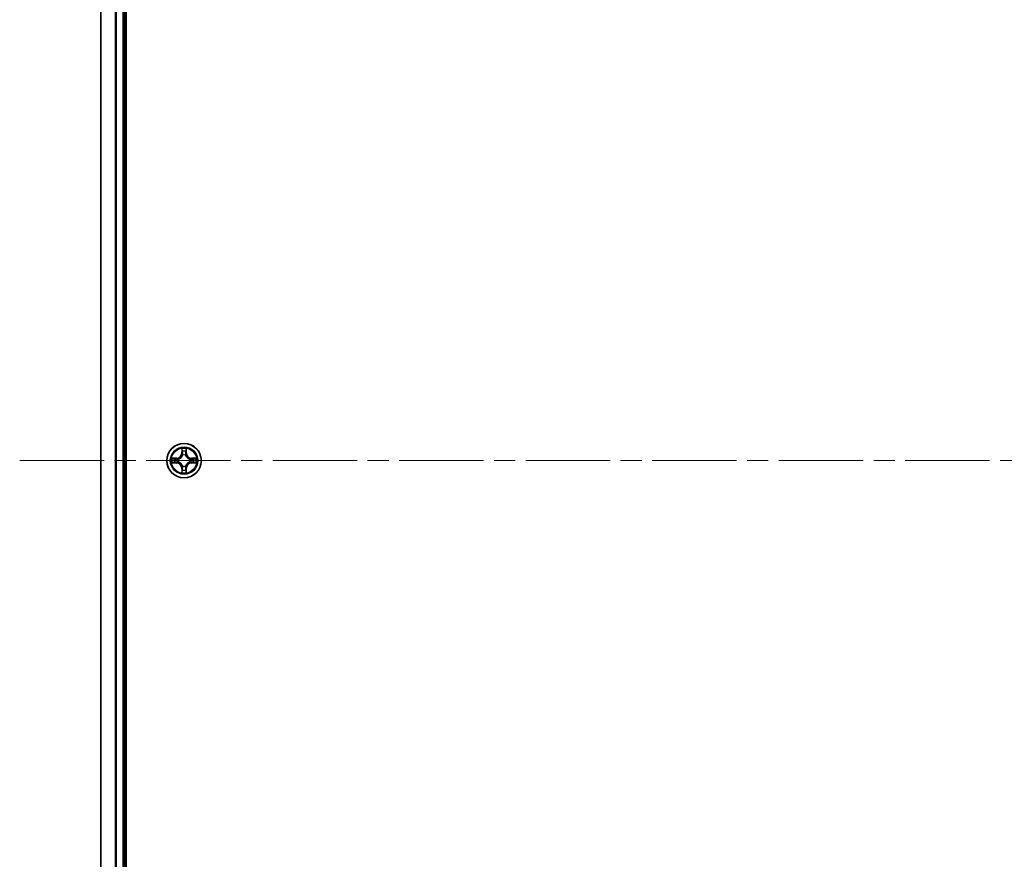
# Model space of a CAD drawing. Units: millimetres. Extents: x 36 to 9285, y 20 to 1846.
# Drawn here: x 1827 to 1992, y 302 to 443 of the extents above; entities that cross this region are included whole.
import ezdxf

# ---------------------------------------------------------------- set-up
doc = ezdxf.new("R2010")
doc.units = ezdxf.units.MM
doc.header["$LTSCALE"] = 2.5
doc.linetypes.add('CHAIN', pattern=[0.3543, 0.2362, -0.0295, 0.0591, -0.0295])
for name, color, linetype, lineweight in [('Centerline (ISO)', 131, 'Continuous', 18), ('Visible (ISO)', 7, 'Continuous', 35), ('Visible Narrow (ISO)', 7, 'Continuous', 25)]:
    doc.layers.add(name, color=color, linetype=linetype, lineweight=lineweight)

msp = doc.modelspace()

# ---------------------------------------------------------------- linework, layer by layer
at = {"layer": 'Centerline (ISO)', "linetype": 'CHAIN', "ltscale": 23.990969}
msp.add_line((1826.7849, 368.8782), (2212.0039, 368.8782), dxfattribs=at)
at = {"layer": 'Visible (ISO)'}
for p, q in [((1844.6944, 173.8782), (1844.6944, 563.8782)), ((1840.3944, 558.8782), (1840.3944, 178.8782)), ((1844.3944, 178.8782), (1844.3944, 558.8782))]:
    msp.add_line(p, q, dxfattribs=at)
msp.add_circle((1854.3944, 368.8782), 2.9, dxfattribs=at)
at = {"layer": 'Visible Narrow (ISO)'}
for p, q in [((1840.464, 178.8782), (1840.464, 558.8782)), ((1842.8045, 558.8782), (1842.8045, 178.8782)), ((1843.0349, 178.8782), (1843.0349, 558.8782)), ((1844.0944, 558.8782), (1844.0944, 178.8782)), ((1854.004, 370.9009), (1853.9904, 370.1214)), ((1854.0402, 370.1205), (1854.0487, 370.6106)), ((1854.7401, 370.6106), (1854.7487, 370.1205)), ((1854.7985, 370.1214), (1854.7849, 370.9009)), ((1853.1512, 369.2823), (1852.3717, 369.2687)), ((1852.6621, 369.2239), (1853.1521, 369.2325)), ((1853.1521, 369.2325), (1853.1512, 369.2823)), ((1853.1521, 369.2325), (1853.1534, 369.1598)), ((1853.4575, 369.1247), (1853.4781, 369.1193)), ((1854.0402, 370.1205), (1853.9904, 370.1214)), ((1854.0402, 370.1205), (1854.1128, 370.1193)), ((1854.1533, 369.7945), (1854.1479, 369.8151)), ((1854.641, 369.8151), (1854.6355, 369.7945)), ((1854.7487, 370.1205), (1854.6761, 370.1193)), ((1854.7487, 370.1205), (1854.7985, 370.1214)), ((1855.3107, 369.1193), (1855.3313, 369.1247)), ((1855.6368, 369.2325), (1855.6355, 369.1598)), ((1855.6368, 369.2325), (1855.6376, 369.2823)), ((1855.6368, 369.2325), (1856.1268, 369.2239)), ((1856.4172, 369.2687), (1855.6376, 369.2823)), ((1852.3717, 368.4878), (1853.1512, 368.4742)), ((1853.1521, 368.524), (1852.6621, 368.5325)), ((1853.1521, 368.524), (1853.1512, 368.4742)), ((1853.1521, 368.524), (1853.1534, 368.5966)), ((1853.4781, 368.6371), (1853.4575, 368.6317)), ((1854.0402, 367.6359), (1853.9904, 367.635)), ((1853.9904, 367.635), (1854.004, 366.8555)), ((1854.0402, 367.6359), (1854.1128, 367.6372)), ((1854.0487, 367.1458), (1854.0402, 367.6359)), ((1854.1479, 367.9413), (1854.1533, 367.9619)), ((1854.6355, 367.9619), (1854.641, 367.9413)), ((1854.7487, 367.6359), (1854.6761, 367.6372)), ((1854.7487, 367.6359), (1854.7401, 367.1458)), ((1854.7487, 367.6359), (1854.7985, 367.635)), ((1854.7849, 366.8555), (1854.7985, 367.635)), ((1855.3313, 368.6317), (1855.3107, 368.6371)), ((1855.6368, 368.524), (1855.6355, 368.5966)), ((1856.1268, 368.5325), (1855.6368, 368.524)), ((1855.6368, 368.524), (1855.6376, 368.4742)), ((1855.6376, 368.4742), (1856.4172, 368.4878))]:
    msp.add_line(p, q, dxfattribs=at)
for radius in [2.8677, 2.3092, 2.1415]:
    msp.add_circle((1854.3944, 368.8782), radius, dxfattribs=at)
for centre, radius, start, end in [((1854.3944, 368.8782), 2.0601, 79.074582, 100.925418), ((1854.3944, 368.8782), 1.6122, 79.692479, 100.307521), ((1854.3944, 368.8782), 2.0601, 169.074582, 190.925418), ((1854.3944, 368.8782), 1.6122, 169.692479, 190.307521), ((1853.1363, 370.1363), 0.8542, 271, 359), ((1853.1363, 370.1363), 0.904, 271, 359), ((1854.3944, 368.8782), 0.9688, 165.258044, 194.741956), ((1854.3944, 368.8782), 0.9475, 165.258044, 194.741956), ((1854.3944, 368.8782), 0.9688, 75.258044, 104.741956), ((1854.3944, 368.8782), 0.9475, 75.258044, 104.741956), ((1855.6525, 370.1363), 0.904, 181, 269), ((1855.6525, 370.1363), 0.8542, 181, 269), ((1854.3944, 368.8782), 0.9475, 345.258044, 14.741956), ((1854.3944, 368.8782), 0.9688, 345.258044, 14.741956), ((1854.3944, 368.8782), 1.6122, 349.692479, 10.307521), ((1854.3944, 368.8782), 2.0601, 349.074582, 10.925418), ((1853.1363, 367.6201), 0.8542, 1, 89), ((1853.1363, 367.6201), 0.904, 1, 89), ((1854.3944, 368.8782), 1.6122, 259.692479, 280.307521), ((1854.3944, 368.8782), 0.9688, 255.258044, 284.741956), ((1854.3944, 368.8782), 0.9475, 255.258044, 284.741956), ((1855.6525, 367.6201), 0.904, 91, 179), ((1855.6525, 367.6201), 0.8542, 91, 179), ((1854.3944, 368.8782), 2.0601, 259.074582, 280.925418)]:
    msp.add_arc(centre, radius, start, end, dxfattribs=at)
for centre, major_axis, ratio, start_param, end_param in [((1854.0985, 370.6097), (-0.05, -0.002), 0.54850665, 4.7835784, 6.17876057), ((1854.114, 370.4203), (-0.0494, -0.008), 0.89574018, 4.73044269, 6.08586581), ((1854.6749, 370.4203), (0.0494, -0.008), 0.89574018, 0.19731949, 1.55274262), ((1854.6903, 370.6097), (0.05, -0.002), 0.54850665, 0.10442473, 1.4996069), ((1852.6629, 369.1741), (0.002, 0.05), 0.54850665, 0.10442473, 1.4996069), ((1852.8523, 369.1587), (0.008, 0.0494), 0.89574018, 0.19731949, 1.55274262), ((1853.1542, 369.11), (0.008, 0.0494), 0.89572054, 0.1973017, 1.54834765), ((1853.5008, 369.1133), (-0.0091, 0.0492), 0.87684641, 0.18229136, 1.17990219), ((1853.5008, 369.1133), (-0.0149, 0.0477), 0.41070123, 0.09573579, 1.31868747), ((1854.1593, 369.7718), (-0.0492, 0.0091), 0.87684642, 5.10328313, 6.10089396), ((1854.1593, 369.7718), (-0.0477, 0.0149), 0.41070123, 4.96449783, 6.18744952), ((1854.1626, 370.1184), (-0.0494, -0.008), 0.89572054, 4.73483766, 6.08588361), ((1854.6263, 370.1184), (0.0494, -0.008), 0.89572054, 0.1973017, 1.54834765), ((1854.6296, 369.7718), (0.0477, 0.0149), 0.41070123, 0.09573579, 1.31868747), ((1854.6296, 369.7718), (0.0492, 0.0091), 0.87684641, 0.18229136, 1.17990219), ((1855.288, 369.1133), (0.0091, 0.0492), 0.87684642, 5.10328313, 6.10089396), ((1855.288, 369.1133), (0.0149, 0.0477), 0.41070123, 4.96449783, 6.18744952), ((1855.6346, 369.11), (-0.008, 0.0494), 0.89572054, 4.73483766, 6.08588361), ((1855.9365, 369.1587), (-0.008, 0.0494), 0.89574018, 4.73044269, 6.08586581), ((1856.126, 369.1741), (-0.002, 0.05), 0.54850665, 4.7835784, 6.17876057), ((1852.6629, 368.5823), (0.002, -0.05), 0.54850665, 4.7835784, 6.17876057), ((1852.8523, 368.5978), (0.008, -0.0494), 0.89574018, 4.73044269, 6.08586581), ((1853.1542, 368.6464), (0.008, -0.0494), 0.89572054, 4.73483766, 6.08588361), ((1853.5008, 368.6431), (-0.0091, -0.0492), 0.87684642, 5.10328313, 6.10089396), ((1853.5008, 368.6431), (-0.0149, -0.0477), 0.41070123, 4.96449783, 6.18744952), ((1854.0985, 367.1467), (-0.05, 0.002), 0.54850665, 0.10442473, 1.4996069), ((1854.114, 367.3361), (-0.0494, 0.008), 0.89574018, 0.19731949, 1.55274262), ((1854.1593, 367.9846), (-0.0492, -0.0091), 0.87684641, 0.18229136, 1.17990219), ((1854.1593, 367.9846), (-0.0477, -0.0149), 0.41070123, 0.09573579, 1.31868747), ((1854.1626, 367.638), (-0.0494, 0.008), 0.89572054, 0.1973017, 1.54834765), ((1854.6263, 367.638), (0.0494, 0.008), 0.89572054, 4.73483766, 6.08588361), ((1854.6296, 367.9846), (0.0477, -0.0149), 0.41070123, 4.96449783, 6.18744952), ((1854.6296, 367.9846), (0.0492, -0.0091), 0.87684642, 5.10328313, 6.10089396), ((1854.6749, 367.3361), (0.0494, 0.008), 0.89574018, 4.73044269, 6.08586581), ((1854.6903, 367.1467), (0.05, 0.002), 0.54850665, 4.7835784, 6.17876057), ((1855.288, 368.6431), (0.0149, -0.0477), 0.41070123, 0.09573579, 1.31868747), ((1855.288, 368.6431), (0.0091, -0.0492), 0.87684641, 0.18229136, 1.17990219), ((1855.6346, 368.6464), (-0.008, -0.0494), 0.89572054, 0.1973017, 1.54834765), ((1855.9365, 368.5978), (-0.008, -0.0494), 0.89574018, 0.19731949, 1.55274262), ((1856.126, 368.5823), (-0.002, -0.05), 0.54850665, 0.10442473, 1.4996069)]:
    msp.add_ellipse(centre, major_axis=major_axis, ratio=ratio, start_param=start_param, end_param=end_param, dxfattribs=at)
for points, knots in [([(1854.0939, 370.6369), (1854.0935, 370.652), (1854.0914, 370.6675), (1854.0829, 370.7084), (1854.0748, 370.734), (1854.0566, 370.7827), (1854.047, 370.8058), (1854.0262, 370.8529), (1854.015, 370.877), (1854.004, 370.9009)], [0, 0, 0, 0, 0.0059340385, 0.0059340385, 0.0154285, 0.0154285, 0.0237449879, 0.0237449879, 0.0323943032, 0.0323943032, 0.0323943032, 0.0323943032]), ([(1854.004, 370.9009), (1854.0095, 370.8746), (1854.0151, 370.8481), (1854.0255, 370.7962), (1854.0303, 370.7708), (1854.0393, 370.7173), (1854.0433, 370.6891), (1854.0475, 370.6441), (1854.0486, 370.6271), (1854.0487, 370.6106)], [-0.0323943032, -0.0323943032, -0.0323943032, -0.0323943032, -0.0237449879, -0.0237449879, -0.0154285, -0.0154285, -0.0059340385, -0.0059340385, 0, 0, 0, 0]), ([(1854.0487, 370.6106), (1854.0504, 370.5702), (1854.0525, 370.5334), (1854.0577, 370.4695), (1854.0608, 370.4424), (1854.0642, 370.4212)], [0, 0, 0, 0, 0.014491423, 0.014491423, 0.0289828459, 0.0289828459, 0.0289828459, 0.0289828459]), ([(1854.106, 370.4644), (1854.1029, 370.4837), (1854.1003, 370.5083), (1854.0963, 370.5666), (1854.0948, 370.6001), (1854.0939, 370.6369)], [-0.0289828459, -0.0289828459, -0.0289828459, -0.0289828459, -0.014491423, -0.014491423, 0, 0, 0, 0]), ([(1854.1544, 370.1624), (1854.1463, 370.2128), (1854.1383, 370.2631), (1854.1221, 370.3637), (1854.114, 370.4141), (1854.106, 370.4644)], [-0.0687798542, -0.0687798542, -0.0687798542, -0.0687798542, -0.0343899271, -0.0343899271, 0, 0, 0, 0]), ([(1854.6829, 370.4644), (1854.6748, 370.4141), (1854.6668, 370.3637), (1854.6506, 370.2631), (1854.6425, 370.2128), (1854.6345, 370.1624)], [-0.0687798542, -0.0687798542, -0.0687798542, -0.0687798542, -0.0343899271, -0.0343899271, 0, 0, 0, 0]), ([(1854.695, 370.6369), (1854.6941, 370.6004), (1854.6926, 370.567), (1854.6886, 370.5086), (1854.686, 370.4838), (1854.6829, 370.4644)], [-0.0289828459, -0.0289828459, -0.0289828459, -0.0289828459, -0.0145850634, -0.0145850634, 0, 0, 0, 0]), ([(1854.7849, 370.9009), (1854.7714, 370.8718), (1854.7578, 370.8424), (1854.7292, 370.7758), (1854.7149, 370.7391), (1854.6995, 370.6805), (1854.6955, 370.6583), (1854.695, 370.6369)], [-0.0003383294, -0.0003383294, -0.0003383294, -0.0003383294, 0.0102009359, 0.0102009359, 0.0236501899, 0.0236501899, 0.0320559737, 0.0320559737, 0.0320559737, 0.0320559737]), ([(1854.7247, 370.4212), (1854.7281, 370.4425), (1854.7312, 370.4698), (1854.7364, 370.5339), (1854.7385, 370.5705), (1854.7401, 370.6106)], [0, 0, 0, 0, 0.0145850634, 0.0145850634, 0.0289828459, 0.0289828459, 0.0289828459, 0.0289828459]), ([(1854.7401, 370.6106), (1854.7404, 370.634), (1854.7424, 370.6584), (1854.75, 370.7228), (1854.7571, 370.7632), (1854.7713, 370.8365), (1854.7781, 370.8689), (1854.7849, 370.9009)], [-0.0320559737, -0.0320559737, -0.0320559737, -0.0320559737, -0.0236501899, -0.0236501899, -0.0102009359, -0.0102009359, 0.0003383294, 0.0003383294, 0.0003383294, 0.0003383294]), ([(1852.6621, 369.2239), (1852.6387, 369.2242), (1852.6143, 369.2261), (1852.5498, 369.2337), (1852.5094, 369.2409), (1852.4362, 369.2551), (1852.4038, 369.2619), (1852.3717, 369.2687)], [-0.0320559737, -0.0320559737, -0.0320559737, -0.0320559737, -0.0236501899, -0.0236501899, -0.0102009359, -0.0102009359, 0.0003383294, 0.0003383294, 0.0003383294, 0.0003383294]), ([(1852.3717, 369.2687), (1852.4008, 369.2552), (1852.4303, 369.2416), (1852.4968, 369.213), (1852.5336, 369.1987), (1852.5922, 369.1833), (1852.6144, 369.1793), (1852.6357, 369.1788)], [-0.0003383294, -0.0003383294, -0.0003383294, -0.0003383294, 0.0102009359, 0.0102009359, 0.0236501899, 0.0236501899, 0.0320559737, 0.0320559737, 0.0320559737, 0.0320559737]), ([(1852.6357, 369.1788), (1852.6723, 369.1778), (1852.7056, 369.1764), (1852.764, 369.1723), (1852.7889, 369.1698), (1852.8083, 369.1667)], [-0.0289828459, -0.0289828459, -0.0289828459, -0.0289828459, -0.0145850634, -0.0145850634, 0, 0, 0, 0]), ([(1852.8515, 369.2085), (1852.8301, 369.2119), (1852.8028, 369.215), (1852.7388, 369.2202), (1852.7021, 369.2223), (1852.6621, 369.2239)], [0, 0, 0, 0, 0.0145850634, 0.0145850634, 0.0289828459, 0.0289828459, 0.0289828459, 0.0289828459]), ([(1852.8083, 369.1667), (1852.8586, 369.1586), (1852.9089, 369.1505), (1853.0096, 369.1344), (1853.0599, 369.1263), (1853.1102, 369.1183)], [-0.0687798542, -0.0687798542, -0.0687798542, -0.0687798542, -0.0343899271, -0.0343899271, 0, 0, 0, 0]), ([(1853.1534, 369.1598), (1853.1031, 369.1679), (1853.0527, 369.176), (1852.9521, 369.1923), (1852.9018, 369.2004), (1852.8515, 369.2085)], [0, 0, 0, 0, 0.0343899271, 0.0343899271, 0.0687798542, 0.0687798542, 0.0687798542, 0.0687798542]), ([(1853.1102, 369.1183), (1853.1821, 369.1067), (1853.2552, 369.1029), (1853.3719, 369.1105), (1853.4142, 369.1159), (1853.4575, 369.1247)], [-0.0982412545, -0.0982412545, -0.0982412545, -0.0982412545, -0.0491206273, -0.0491206273, -0.0217758941, -0.0217758941, -0.0217758941, -0.0217758941]), ([(1853.4841, 369.1603), (1853.4429, 369.153), (1853.4026, 369.1487), (1853.2915, 369.1436), (1853.2218, 369.1482), (1853.1534, 369.1598)], [0.0217758941, 0.0217758941, 0.0217758941, 0.0217758941, 0.0491206273, 0.0491206273, 0.0982412545, 0.0982412545, 0.0982412545, 0.0982412545]), ([(1853.4781, 369.1193), (1853.494, 369.1245), (1853.5099, 369.1301), (1853.6059, 369.1666), (1853.685, 369.2083), (1853.8077, 369.2961), (1853.8533, 369.3348), (1853.8956, 369.3771), (1853.9379, 369.4193), (1853.9765, 369.465), (1854.0644, 369.5877), (1854.1061, 369.6668), (1854.1426, 369.7628), (1854.1482, 369.7786), (1854.1533, 369.7945)], [-0.174866013, -0.174866013, -0.174866013, -0.174866013, -0.16940495, -0.16940495, -0.141674077, -0.141674077, -0.124342281, -0.124342281, -0.124342281, -0.107010485, -0.107010485, -0.079279611, -0.079279611, -0.073818549, -0.073818549, -0.073818549, -0.073818549]), ([(1854.1124, 369.7885), (1854.1077, 369.7734), (1854.1026, 369.7583), (1854.0694, 369.6671), (1854.0315, 369.5921), (1853.9513, 369.4772), (1853.916, 369.4347), (1853.877, 369.3957), (1853.838, 369.3567), (1853.7955, 369.3213), (1853.6805, 369.2411), (1853.6056, 369.2033), (1853.5143, 369.17), (1853.4992, 369.165), (1853.4841, 369.1603)], [0.073818549, 0.073818549, 0.073818549, 0.073818549, 0.079279611, 0.079279611, 0.107010485, 0.107010485, 0.124342281, 0.124342281, 0.124342281, 0.141674077, 0.141674077, 0.16940495, 0.16940495, 0.174866013, 0.174866013, 0.174866013, 0.174866013]), ([(1854.0642, 370.4212), (1854.0723, 370.3709), (1854.0804, 370.3205), (1854.0966, 370.2199), (1854.1047, 370.1696), (1854.1128, 370.1193)], [0, 0, 0, 0, 0.0343899271, 0.0343899271, 0.0687798542, 0.0687798542, 0.0687798542, 0.0687798542]), ([(1854.1128, 370.1193), (1854.1245, 370.0509), (1854.129, 369.9812), (1854.1239, 369.87), (1854.1197, 369.8298), (1854.1124, 369.7885)], [0, 0, 0, 0, 0.0491206273, 0.0491206273, 0.0764653604, 0.0764653604, 0.0764653604, 0.0764653604]), ([(1854.1479, 369.8151), (1854.1567, 369.8584), (1854.1621, 369.9007), (1854.1697, 370.0174), (1854.1659, 370.0906), (1854.1544, 370.1624)], [-0.0764653604, -0.0764653604, -0.0764653604, -0.0764653604, -0.0491206273, -0.0491206273, 0, 0, 0, 0]), ([(1854.6345, 370.1624), (1854.623, 370.0906), (1854.6191, 370.0174), (1854.6267, 369.9007), (1854.6322, 369.8584), (1854.641, 369.8151)], [-0.0982412545, -0.0982412545, -0.0982412545, -0.0982412545, -0.0491206273, -0.0491206273, -0.0217758941, -0.0217758941, -0.0217758941, -0.0217758941]), ([(1854.6355, 369.7945), (1854.6407, 369.7786), (1854.6463, 369.7628), (1854.6828, 369.6668), (1854.7245, 369.5877), (1854.8124, 369.465), (1854.851, 369.4193), (1854.8933, 369.3771), (1854.9355, 369.3348), (1854.9812, 369.2961), (1855.1039, 369.2083), (1855.183, 369.1666), (1855.279, 369.1301), (1855.2948, 369.1245), (1855.3107, 369.1193)], [-0.174866013, -0.174866013, -0.174866013, -0.174866013, -0.16940495, -0.16940495, -0.141674077, -0.141674077, -0.124342281, -0.124342281, -0.124342281, -0.107010485, -0.107010485, -0.079279611, -0.079279611, -0.073818549, -0.073818549, -0.073818549, -0.073818549]), ([(1854.6765, 369.7885), (1854.6692, 369.8298), (1854.6649, 369.87), (1854.6598, 369.9812), (1854.6644, 370.0509), (1854.6761, 370.1193)], [0.0217758941, 0.0217758941, 0.0217758941, 0.0217758941, 0.0491206273, 0.0491206273, 0.0982412545, 0.0982412545, 0.0982412545, 0.0982412545]), ([(1854.6761, 370.1193), (1854.6842, 370.1696), (1854.6923, 370.2199), (1854.7085, 370.3205), (1854.7166, 370.3709), (1854.7247, 370.4212)], [0, 0, 0, 0, 0.0343899271, 0.0343899271, 0.0687798542, 0.0687798542, 0.0687798542, 0.0687798542]), ([(1855.3047, 369.1603), (1855.2896, 369.165), (1855.2746, 369.17), (1855.1833, 369.2033), (1855.1084, 369.2411), (1854.9934, 369.3213), (1854.9509, 369.3567), (1854.9119, 369.3957), (1854.8729, 369.4347), (1854.8375, 369.4772), (1854.7573, 369.5921), (1854.7195, 369.6671), (1854.6863, 369.7583), (1854.6812, 369.7734), (1854.6765, 369.7885)], [0.073818549, 0.073818549, 0.073818549, 0.073818549, 0.079279611, 0.079279611, 0.107010485, 0.107010485, 0.124342281, 0.124342281, 0.124342281, 0.141674077, 0.141674077, 0.16940495, 0.16940495, 0.174866013, 0.174866013, 0.174866013, 0.174866013]), ([(1855.6355, 369.1598), (1855.5671, 369.1482), (1855.4974, 369.1436), (1855.3863, 369.1487), (1855.346, 369.153), (1855.3047, 369.1603)], [0, 0, 0, 0, 0.0491206273, 0.0491206273, 0.0764653604, 0.0764653604, 0.0764653604, 0.0764653604]), ([(1855.3313, 369.1247), (1855.3747, 369.1159), (1855.417, 369.1105), (1855.5336, 369.1029), (1855.6068, 369.1067), (1855.6787, 369.1183)], [-0.0764653604, -0.0764653604, -0.0764653604, -0.0764653604, -0.0491206273, -0.0491206273, 0, 0, 0, 0]), ([(1855.9374, 369.2085), (1855.8871, 369.2004), (1855.8368, 369.1923), (1855.7361, 369.176), (1855.6858, 369.1679), (1855.6355, 369.1598)], [0, 0, 0, 0, 0.0343899271, 0.0343899271, 0.0687798542, 0.0687798542, 0.0687798542, 0.0687798542]), ([(1855.6787, 369.1183), (1855.729, 369.1263), (1855.7793, 369.1344), (1855.88, 369.1505), (1855.9303, 369.1586), (1855.9806, 369.1667)], [-0.0687798542, -0.0687798542, -0.0687798542, -0.0687798542, -0.0343899271, -0.0343899271, 0, 0, 0, 0]), ([(1856.1268, 369.2239), (1856.0865, 369.2223), (1856.0496, 369.2202), (1855.9857, 369.215), (1855.9586, 369.2119), (1855.9374, 369.2085)], [0, 0, 0, 0, 0.014491423, 0.014491423, 0.0289828459, 0.0289828459, 0.0289828459, 0.0289828459]), ([(1855.9806, 369.1667), (1855.9999, 369.1697), (1856.0245, 369.1723), (1856.0828, 369.1764), (1856.1164, 369.1778), (1856.1531, 369.1788)], [-0.0289828459, -0.0289828459, -0.0289828459, -0.0289828459, -0.014491423, -0.014491423, 0, 0, 0, 0]), ([(1856.4172, 369.2687), (1856.3908, 369.2631), (1856.3643, 369.2575), (1856.3124, 369.2472), (1856.2871, 369.2424), (1856.2335, 369.2334), (1856.2053, 369.2293), (1856.1603, 369.2251), (1856.1433, 369.2241), (1856.1268, 369.2239)], [-0.0323943032, -0.0323943032, -0.0323943032, -0.0323943032, -0.0237449879, -0.0237449879, -0.0154285, -0.0154285, -0.0059340385, -0.0059340385, 0, 0, 0, 0]), ([(1856.1531, 369.1788), (1856.1682, 369.1791), (1856.1837, 369.1812), (1856.2246, 369.1897), (1856.2503, 369.1979), (1856.2989, 369.216), (1856.322, 369.2257), (1856.3691, 369.2465), (1856.3932, 369.2576), (1856.4172, 369.2687)], [0, 0, 0, 0, 0.0059340385, 0.0059340385, 0.0154285, 0.0154285, 0.0237449879, 0.0237449879, 0.0323943032, 0.0323943032, 0.0323943032, 0.0323943032]), ([(1852.6357, 368.5777), (1852.6207, 368.5773), (1852.6052, 368.5752), (1852.5642, 368.5667), (1852.5386, 368.5585), (1852.4899, 368.5404), (1852.4669, 368.5308), (1852.4197, 368.51), (1852.3956, 368.4988), (1852.3717, 368.4878)], [0, 0, 0, 0, 0.0059340385, 0.0059340385, 0.0154285, 0.0154285, 0.0237449879, 0.0237449879, 0.0323943032, 0.0323943032, 0.0323943032, 0.0323943032]), ([(1852.3717, 368.4878), (1852.398, 368.4933), (1852.4246, 368.4989), (1852.4765, 368.5093), (1852.5018, 368.5141), (1852.5554, 368.5231), (1852.5835, 368.5271), (1852.6285, 368.5313), (1852.6455, 368.5323), (1852.6621, 368.5325)], [-0.0323943032, -0.0323943032, -0.0323943032, -0.0323943032, -0.0237449879, -0.0237449879, -0.0154285, -0.0154285, -0.0059340385, -0.0059340385, 0, 0, 0, 0]), ([(1852.8083, 368.5897), (1852.789, 368.5867), (1852.7643, 368.5841), (1852.7061, 368.5801), (1852.6725, 368.5786), (1852.6357, 368.5777)], [-0.0289828459, -0.0289828459, -0.0289828459, -0.0289828459, -0.014491423, -0.014491423, 0, 0, 0, 0]), ([(1852.6621, 368.5325), (1852.7024, 368.5341), (1852.7392, 368.5363), (1852.8032, 368.5415), (1852.8303, 368.5445), (1852.8515, 368.548)], [0, 0, 0, 0, 0.014491423, 0.014491423, 0.0289828459, 0.0289828459, 0.0289828459, 0.0289828459]), ([(1853.1102, 368.6382), (1853.0599, 368.6301), (1853.0096, 368.622), (1852.9089, 368.6059), (1852.8586, 368.5978), (1852.8083, 368.5897)], [-0.0687798542, -0.0687798542, -0.0687798542, -0.0687798542, -0.0343899271, -0.0343899271, 0, 0, 0, 0]), ([(1852.8515, 368.548), (1852.9018, 368.5561), (1852.9521, 368.5642), (1853.0527, 368.5804), (1853.1031, 368.5885), (1853.1534, 368.5966)], [0, 0, 0, 0, 0.0343899271, 0.0343899271, 0.0687798542, 0.0687798542, 0.0687798542, 0.0687798542]), ([(1853.4575, 368.6317), (1853.4142, 368.6405), (1853.3719, 368.6459), (1853.2552, 368.6535), (1853.1821, 368.6497), (1853.1102, 368.6382)], [-0.0764653604, -0.0764653604, -0.0764653604, -0.0764653604, -0.0491206273, -0.0491206273, 0, 0, 0, 0]), ([(1853.1534, 368.5966), (1853.2218, 368.6082), (1853.2915, 368.6128), (1853.4026, 368.6077), (1853.4429, 368.6034), (1853.4841, 368.5962)], [0, 0, 0, 0, 0.0491206273, 0.0491206273, 0.0764653604, 0.0764653604, 0.0764653604, 0.0764653604]), ([(1854.1533, 367.9619), (1854.1482, 367.9778), (1854.1426, 367.9937), (1854.1061, 368.0897), (1854.0644, 368.1688), (1853.9765, 368.2914), (1853.9379, 368.3371), (1853.8956, 368.3794), (1853.8533, 368.4216), (1853.8077, 368.4603), (1853.685, 368.5482), (1853.6059, 368.5898), (1853.5099, 368.6264), (1853.494, 368.632), (1853.4781, 368.6371)], [-0.174866013, -0.174866013, -0.174866013, -0.174866013, -0.16940495, -0.16940495, -0.141674077, -0.141674077, -0.124342281, -0.124342281, -0.124342281, -0.107010485, -0.107010485, -0.079279611, -0.079279611, -0.073818549, -0.073818549, -0.073818549, -0.073818549]), ([(1853.4841, 368.5962), (1853.4992, 368.5915), (1853.5143, 368.5864), (1853.6056, 368.5532), (1853.6805, 368.5153), (1853.7955, 368.4351), (1853.838, 368.3998), (1853.877, 368.3608), (1853.916, 368.3218), (1853.9513, 368.2793), (1854.0315, 368.1643), (1854.0694, 368.0893), (1854.1026, 367.9981), (1854.1077, 367.983), (1854.1124, 367.9679)], [0.073818549, 0.073818549, 0.073818549, 0.073818549, 0.079279611, 0.079279611, 0.107010485, 0.107010485, 0.124342281, 0.124342281, 0.124342281, 0.141674077, 0.141674077, 0.16940495, 0.16940495, 0.174866013, 0.174866013, 0.174866013, 0.174866013]), ([(1854.0487, 367.1458), (1854.0485, 367.1224), (1854.0465, 367.098), (1854.0389, 367.0336), (1854.0318, 366.9932), (1854.0176, 366.92), (1854.0107, 366.8876), (1854.004, 366.8555)], [-0.0320559737, -0.0320559737, -0.0320559737, -0.0320559737, -0.0236501899, -0.0236501899, -0.0102009359, -0.0102009359, 0.0003383294, 0.0003383294, 0.0003383294, 0.0003383294]), ([(1854.0642, 367.3353), (1854.0607, 367.3139), (1854.0577, 367.2866), (1854.0525, 367.2226), (1854.0503, 367.1859), (1854.0487, 367.1458)], [0, 0, 0, 0, 0.0145850634, 0.0145850634, 0.0289828459, 0.0289828459, 0.0289828459, 0.0289828459]), ([(1854.1128, 367.6372), (1854.1047, 367.5868), (1854.0966, 367.5365), (1854.0804, 367.4359), (1854.0723, 367.3856), (1854.0642, 367.3353)], [0, 0, 0, 0, 0.0343899271, 0.0343899271, 0.0687798542, 0.0687798542, 0.0687798542, 0.0687798542]), ([(1854.0939, 367.1195), (1854.0948, 367.1561), (1854.0963, 367.1894), (1854.1003, 367.2478), (1854.1029, 367.2727), (1854.106, 367.2921)], [-0.0289828459, -0.0289828459, -0.0289828459, -0.0289828459, -0.0145850634, -0.0145850634, 0, 0, 0, 0]), ([(1854.106, 367.2921), (1854.114, 367.3424), (1854.1221, 367.3927), (1854.1383, 367.4933), (1854.1463, 367.5437), (1854.1544, 367.594)], [-0.0687798542, -0.0687798542, -0.0687798542, -0.0687798542, -0.0343899271, -0.0343899271, 0, 0, 0, 0]), ([(1854.1124, 367.9679), (1854.1197, 367.9267), (1854.1239, 367.8864), (1854.129, 367.7752), (1854.1245, 367.7056), (1854.1128, 367.6372)], [0.0217758941, 0.0217758941, 0.0217758941, 0.0217758941, 0.0491206273, 0.0491206273, 0.0982412545, 0.0982412545, 0.0982412545, 0.0982412545]), ([(1854.1544, 367.594), (1854.1659, 367.6659), (1854.1697, 367.739), (1854.1621, 367.8557), (1854.1567, 367.898), (1854.1479, 367.9413)], [-0.0982412545, -0.0982412545, -0.0982412545, -0.0982412545, -0.0491206273, -0.0491206273, -0.0217758941, -0.0217758941, -0.0217758941, -0.0217758941]), ([(1854.641, 367.9413), (1854.6322, 367.898), (1854.6267, 367.8557), (1854.6191, 367.739), (1854.623, 367.6659), (1854.6345, 367.594)], [-0.0764653604, -0.0764653604, -0.0764653604, -0.0764653604, -0.0491206273, -0.0491206273, 0, 0, 0, 0]), ([(1854.6345, 367.594), (1854.6425, 367.5437), (1854.6506, 367.4933), (1854.6668, 367.3927), (1854.6748, 367.3424), (1854.6829, 367.2921)], [-0.0687798542, -0.0687798542, -0.0687798542, -0.0687798542, -0.0343899271, -0.0343899271, 0, 0, 0, 0]), ([(1855.3107, 368.6371), (1855.2948, 368.632), (1855.279, 368.6264), (1855.183, 368.5898), (1855.1039, 368.5482), (1854.9812, 368.4603), (1854.9355, 368.4216), (1854.8933, 368.3794), (1854.851, 368.3371), (1854.8124, 368.2914), (1854.7245, 368.1688), (1854.6828, 368.0897), (1854.6463, 367.9937), (1854.6407, 367.9778), (1854.6355, 367.9619)], [-0.174866013, -0.174866013, -0.174866013, -0.174866013, -0.16940495, -0.16940495, -0.141674077, -0.141674077, -0.124342281, -0.124342281, -0.124342281, -0.107010485, -0.107010485, -0.079279611, -0.079279611, -0.073818549, -0.073818549, -0.073818549, -0.073818549]), ([(1854.6761, 367.6372), (1854.6644, 367.7056), (1854.6598, 367.7752), (1854.6649, 367.8864), (1854.6692, 367.9267), (1854.6765, 367.9679)], [0, 0, 0, 0, 0.0491206273, 0.0491206273, 0.0764653604, 0.0764653604, 0.0764653604, 0.0764653604]), ([(1854.7247, 367.3353), (1854.7166, 367.3856), (1854.7085, 367.4359), (1854.6923, 367.5365), (1854.6842, 367.5868), (1854.6761, 367.6372)], [0, 0, 0, 0, 0.0343899271, 0.0343899271, 0.0687798542, 0.0687798542, 0.0687798542, 0.0687798542]), ([(1854.6765, 367.9679), (1854.6812, 367.983), (1854.6863, 367.9981), (1854.7195, 368.0893), (1854.7573, 368.1643), (1854.8375, 368.2793), (1854.8729, 368.3218), (1854.9119, 368.3608), (1854.9509, 368.3998), (1854.9934, 368.4351), (1855.1084, 368.5153), (1855.1833, 368.5532), (1855.2746, 368.5864), (1855.2896, 368.5915), (1855.3047, 368.5962)], [0.073818549, 0.073818549, 0.073818549, 0.073818549, 0.079279611, 0.079279611, 0.107010485, 0.107010485, 0.124342281, 0.124342281, 0.124342281, 0.141674077, 0.141674077, 0.16940495, 0.16940495, 0.174866013, 0.174866013, 0.174866013, 0.174866013]), ([(1854.6829, 367.2921), (1854.686, 367.2728), (1854.6885, 367.2481), (1854.6926, 367.1899), (1854.6941, 367.1563), (1854.695, 367.1195)], [-0.0289828459, -0.0289828459, -0.0289828459, -0.0289828459, -0.014491423, -0.014491423, 0, 0, 0, 0]), ([(1854.7401, 367.1458), (1854.7385, 367.1862), (1854.7364, 367.223), (1854.7312, 367.287), (1854.7281, 367.3141), (1854.7247, 367.3353)], [0, 0, 0, 0, 0.014491423, 0.014491423, 0.0289828459, 0.0289828459, 0.0289828459, 0.0289828459]), ([(1854.7849, 366.8555), (1854.7793, 366.8818), (1854.7738, 366.9083), (1854.7634, 366.9602), (1854.7586, 366.9856), (1854.7496, 367.0392), (1854.7456, 367.0673), (1854.7414, 367.1123), (1854.7403, 367.1293), (1854.7401, 367.1458)], [-0.0323943032, -0.0323943032, -0.0323943032, -0.0323943032, -0.0237449879, -0.0237449879, -0.0154285, -0.0154285, -0.0059340385, -0.0059340385, 0, 0, 0, 0]), ([(1855.3047, 368.5962), (1855.346, 368.6034), (1855.3863, 368.6077), (1855.4974, 368.6128), (1855.5671, 368.6082), (1855.6355, 368.5966)], [0.0217758941, 0.0217758941, 0.0217758941, 0.0217758941, 0.0491206273, 0.0491206273, 0.0982412545, 0.0982412545, 0.0982412545, 0.0982412545]), ([(1855.6787, 368.6382), (1855.6068, 368.6497), (1855.5336, 368.6535), (1855.417, 368.6459), (1855.3747, 368.6405), (1855.3313, 368.6317)], [-0.0982412545, -0.0982412545, -0.0982412545, -0.0982412545, -0.0491206273, -0.0491206273, -0.0217758941, -0.0217758941, -0.0217758941, -0.0217758941]), ([(1855.6355, 368.5966), (1855.6858, 368.5885), (1855.7361, 368.5804), (1855.8368, 368.5642), (1855.8871, 368.5561), (1855.9374, 368.548)], [0, 0, 0, 0, 0.0343899271, 0.0343899271, 0.0687798542, 0.0687798542, 0.0687798542, 0.0687798542]), ([(1855.9806, 368.5897), (1855.9303, 368.5978), (1855.88, 368.6059), (1855.7793, 368.622), (1855.729, 368.6301), (1855.6787, 368.6382)], [-0.0687798542, -0.0687798542, -0.0687798542, -0.0687798542, -0.0343899271, -0.0343899271, 0, 0, 0, 0]), ([(1855.9374, 368.548), (1855.9587, 368.5445), (1855.986, 368.5414), (1856.0501, 368.5363), (1856.0867, 368.5341), (1856.1268, 368.5325)], [0, 0, 0, 0, 0.0145850634, 0.0145850634, 0.0289828459, 0.0289828459, 0.0289828459, 0.0289828459]), ([(1856.1531, 368.5777), (1856.1166, 368.5786), (1856.0832, 368.5801), (1856.0249, 368.5841), (1856, 368.5867), (1855.9806, 368.5897)], [-0.0289828459, -0.0289828459, -0.0289828459, -0.0289828459, -0.0145850634, -0.0145850634, 0, 0, 0, 0]), ([(1856.1268, 368.5325), (1856.1502, 368.5323), (1856.1746, 368.5303), (1856.239, 368.5227), (1856.2795, 368.5156), (1856.3527, 368.5013), (1856.3851, 368.4945), (1856.4172, 368.4878)], [-0.0320559737, -0.0320559737, -0.0320559737, -0.0320559737, -0.0236501899, -0.0236501899, -0.0102009359, -0.0102009359, 0.0003383294, 0.0003383294, 0.0003383294, 0.0003383294]), ([(1856.4172, 368.4878), (1856.388, 368.5012), (1856.3586, 368.5149), (1856.292, 368.5435), (1856.2553, 368.5578), (1856.1967, 368.5732), (1856.1745, 368.5771), (1856.1531, 368.5777)], [-0.0003383294, -0.0003383294, -0.0003383294, -0.0003383294, 0.0102009359, 0.0102009359, 0.0236501899, 0.0236501899, 0.0320559737, 0.0320559737, 0.0320559737, 0.0320559737]), ([(1854.004, 366.8555), (1854.0175, 366.8846), (1854.0311, 366.9141), (1854.0597, 366.9806), (1854.074, 367.0173), (1854.0894, 367.076), (1854.0934, 367.0982), (1854.0939, 367.1195)], [-0.0003383294, -0.0003383294, -0.0003383294, -0.0003383294, 0.0102009359, 0.0102009359, 0.0236501899, 0.0236501899, 0.0320559737, 0.0320559737, 0.0320559737, 0.0320559737]), ([(1854.695, 367.1195), (1854.6954, 367.1044), (1854.6975, 367.089), (1854.706, 367.048), (1854.7141, 367.0224), (1854.7322, 366.9737), (1854.7419, 366.9507), (1854.7627, 366.9035), (1854.7738, 366.8794), (1854.7849, 366.8555)], [0, 0, 0, 0, 0.0059340385, 0.0059340385, 0.0154285, 0.0154285, 0.0237449879, 0.0237449879, 0.0323943032, 0.0323943032, 0.0323943032, 0.0323943032])]:
    msp.add_open_spline(points, degree=3, knots=knots, dxfattribs=at)

doc.saveas('drawing.dxf')
